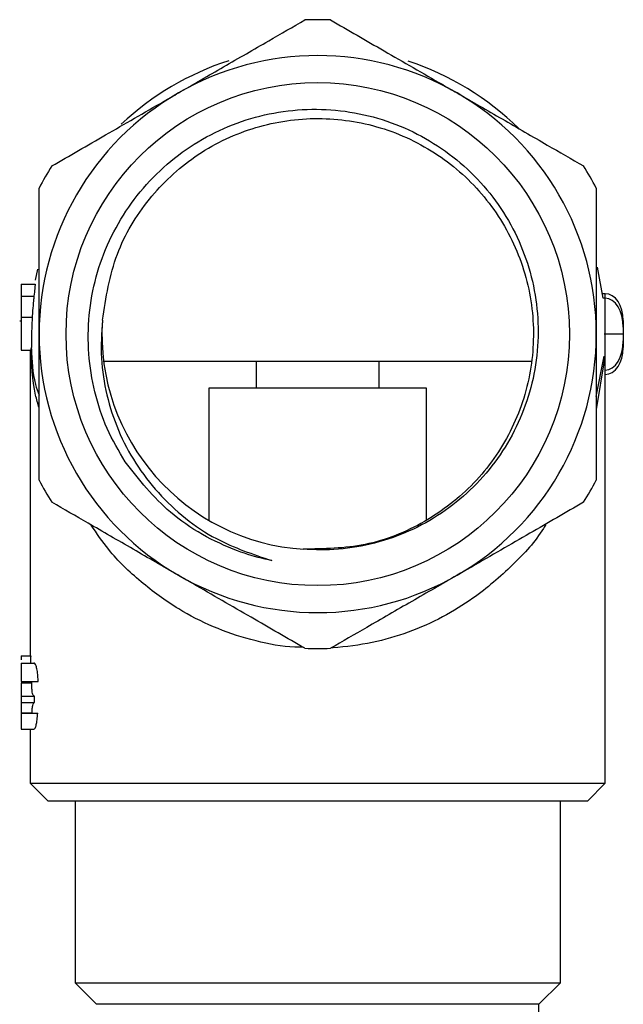
# Model space of a CAD drawing. Units: millimetres. Extents: x 3 to 2496, y 5 to 2495.
# Drawn here: x 1271 to 1304, y 633 to 688 of the extents above; entities that cross this region are included whole.
import ezdxf

# ---------------------------------------------------------------- set-up
doc = ezdxf.new("R2010")
doc.units = ezdxf.units.MM

msp = doc.modelspace()

# ---------------------------------------------------------------- linework, layer by layer
at = {"color": 7, "linetype": 'Continuous', "lineweight": 25}
for p, q in [((1271.581, 673.924), (1271.452, 673.312)), ((1303.043, 672.314), (1302.728, 674.039)), ((1270.668, 673.091), (1271.443, 673.091)), ((1270.668, 672.429), (1271.385, 672.429)), ((1303.168, 672.562), (1303.009, 672.562)), ((1303.168, 672.312), (1303.043, 672.312)), ((1303.168, 670.312), (1303.168, 672.312)), ((1270.668, 671.032), (1270.591, 671.032)), ((1270.668, 671.25), (1271.287, 671.25)), ((1304.168, 671.062), (1304.168, 670.694)), ((1303.168, 670.312), (1303.1, 670.312)), ((1304.168, 670.312), (1303.168, 670.312)), ((1303.168, 668.312), (1303.168, 670.312)), ((1304.168, 670.694), (1304.168, 670.312)), ((1304.168, 670.312), (1304.168, 669.93)), ((1304.168, 669.93), (1304.168, 669.562)), ((1270.668, 669.412), (1271.226, 669.412)), ((1271.168, 669.412), (1271.168, 652.408)), ((1283.74, 668.812), (1283.74, 667.312)), ((1290.596, 667.312), (1290.596, 668.812)), ((1302.668, 666.836), (1303.111, 669.085)), ((1303.111, 669.085), (1303.119, 668.941)), ((1303.168, 645.312), (1303.168, 668.312)), ((1281.106, 667.312), (1281.106, 659.955)), ((1283.74, 667.312), (1281.106, 667.312)), ((1290.596, 667.312), (1283.74, 667.312)), ((1293.23, 667.312), (1290.596, 667.312)), ((1293.23, 659.955), (1293.23, 667.312)), ((1270.668, 652.408), (1271.203, 652.408)), ((1270.668, 652.408), (1270.668, 652.18)), ((1270.668, 652.005), (1271.386, 652.005)), ((1270.668, 650.972), (1271.626, 650.972)), ((1270.668, 650.905), (1271.262, 650.905)), ((1271.262, 650.905), (1271.264, 650.972)), ((1270.668, 650.165), (1271.417, 650.165)), ((1270.668, 650.165), (1270.668, 649.806)), ((1271.417, 649.806), (1271.417, 650.165)), ((1270.668, 649.806), (1271.417, 649.806)), ((1270.668, 649.233), (1271.283, 649.233)), ((1270.668, 649.222), (1271.593, 649.222)), ((1270.668, 648.325), (1271.384, 648.325)), ((1271.168, 648.325), (1271.168, 645.312)), ((1271.168, 645.312), (1272.168, 644.312)), ((1271.168, 645.312), (1303.168, 645.312)), ((1302.168, 644.312), (1303.168, 645.312)), ((1302.168, 644.312), (1272.168, 644.312)), ((1273.668, 644.312), (1273.668, 634.212)), ((1300.668, 634.212), (1300.668, 644.312)), ((1273.668, 634.212), (1274.868, 633.012)), ((1273.668, 634.212), (1300.668, 634.212)), ((1299.468, 633.012), (1300.668, 634.212)), ((1299.468, 633.012), (1274.868, 633.012)), ((1299.468, 629.612), (1299.468, 633.012))]:
    msp.add_line(p, q, dxfattribs=at)
at = {"color": 8, "linetype": 'Continuous', "lineweight": 25}
for p, q in [((1303.168, 672.312), (1303.168, 672.562)), ((1303.119, 668.941), (1302.668, 666.114)), ((1303.168, 668.062), (1303.168, 668.312))]:
    msp.add_line(p, q, dxfattribs=at)
at = {"color": 7, "linetype": 'Continuous', "lineweight": 25}
msp.add_circle((1287.168, 670.312), 14, dxfattribs=at)
for radius, start, end in [(17.5, 87.6604, 92.3396), (15.5, 60, 120), (16, 107.9915, 133.0735), (16, 45.6385, 71.6384), (15.5, 120, 180), (15.5, 0, 60), (17.5, 147.6604, 152.3396), (17.5, 27.6604, 32.3396), (12, 176.3092, 266.3092), (15.5, 180, 240), (15.5, 300, 0), (17.5, 207.6604, 212.3396), (17.5, 327.6604, 332.3396), (15.5, 240, 300), (17.5, 267.6604, 272.3396)]:
    msp.add_arc((1287.168, 670.312), radius, start, end, dxfattribs=at)
for centre, major_axis, ratio, start_param, end_param in [((1303.168, 671.062), (0, 1.5), 0.666667, 4.712389, 6.283185), ((1303.168, 670.694), (0, 1.618), 0.618034, 4.712389, 6.283185), ((1303.168, 669.93), (0, 1.618), 0.618034, 3.141593, 4.712389), ((1303.168, 669.562), (0, 1.5), 0.666667, 3.141593, 4.712389), ((1287.168, 668.312), (16, 0), 0.5, 0, 0.078743), ((1287.168, 649.451), (0, 44.628), 0.358516, 1.504478, 1.513545)]:
    msp.add_ellipse(centre, major_axis=major_axis, ratio=ratio, start_param=start_param, end_param=end_param, dxfattribs=at)
for points, knots in [([(1279.418, 683.735), (1280.26, 684.221), (1281.969, 685.207), (1284.328, 686.57), (1285.789, 687.413), (1286.454, 687.797)], [0, 0, 0, 0, 0.345618, 0.702009, 1, 1, 1, 1]), ([(1287.883, 687.797), (1288.866, 687.229), (1290.864, 686.076), (1293.287, 684.677), (1294.652, 683.889), (1294.918, 683.735)], [0, 0, 0, 0, 0.438248, 0.89058, 1, 1, 1, 1]), ([(1272.383, 679.673), (1273.366, 680.241), (1275.364, 681.394), (1277.787, 682.793), (1279.152, 683.581), (1279.418, 683.735)], [0, 0, 0, 0, 0.438248, 0.89058, 1, 1, 1, 1]), ([(1294.918, 683.735), (1295.76, 683.249), (1297.469, 682.262), (1299.828, 680.9), (1301.289, 680.057), (1301.954, 679.673)], [0, 0, 0, 0, 0.345618, 0.702009, 1, 1, 1, 1]), ([(1276.457, 663.197), (1276.102, 663.808), (1275.387, 665.039), (1274.722, 667.083), (1274.375, 669.214), (1274.403, 671.381), (1274.788, 673.513), (1275.535, 675.542), (1276.602, 677.413), (1277.972, 679.072), (1279.595, 680.479), (1281.433, 681.583), (1283.423, 682.365), (1285.512, 682.793), (1287.639, 682.872), (1289.747, 682.582), (1291.771, 681.948), (1293.65, 680.978), (1295.339, 679.717), (1296.786, 678.184), (1297.956, 676.437), (1298.804, 674.52), (1299.323, 672.496), (1299.487, 670.414), (1299.306, 668.339), (1298.769, 666.329), (1297.91, 664.443), (1296.742, 662.735), (1295.313, 661.246), (1293.648, 660.026), (1291.811, 659.102), (1289.849, 658.515), (1288.023, 658.268), (1286.87, 658.316), (1286.396, 658.336)], [0, 0, 0, 0, 0.031768, 0.063989, 0.096209, 0.128676, 0.16114, 0.193365, 0.22559, 0.257734, 0.289875, 0.321888, 0.3539, 0.385723, 0.417544, 0.449342, 0.481141, 0.512644, 0.544147, 0.575659, 0.60717, 0.638425, 0.669679, 0.700869, 0.732056, 0.763098, 0.79414, 0.825008, 0.855875, 0.886703, 0.917531, 0.94808, 0.978628, 1, 1, 1, 1]), ([(1275.193, 671.084), (1275.39, 672.338), (1275.771, 674.764), (1277.67, 677.907), (1280.26, 680.337), (1283.456, 681.906), (1286.97, 682.482), (1290.503, 682.02), (1293.742, 680.558), (1296.426, 678.214), (1298.32, 675.199), (1299.254, 671.765), (1299.157, 668.202), (1298.038, 664.828), (1295.983, 661.914), (1293.177, 659.735), (1289.867, 658.396), (1287.519, 658.36), (1286.361, 658.342)], [0, 0, 0, 0, 0.066959, 0.129613, 0.191079, 0.253955, 0.316068, 0.377944, 0.440869, 0.502423, 0.564922, 0.62761, 0.689062, 0.751921, 0.814091, 0.875913, 0.938845, 1, 1, 1, 1]), ([(1271.668, 670.312), (1271.668, 670.508), (1271.668, 671.78), (1271.668, 674.158), (1271.668, 676.648), (1271.668, 678.05), (1271.668, 678.436)], [0, 0, 0, 0, 0.069924, 0.453027, 0.849354, 1, 1, 1, 1]), ([(1302.668, 678.436), (1302.668, 677.684), (1302.668, 676.032), (1302.668, 673.312), (1302.668, 671.321), (1302.668, 670.312)], [0, 0, 0, 0, 0.291654, 0.640986, 1, 1, 1, 1]), ([(1270.668, 673.091), (1270.668, 673.061), (1270.668, 673.008), (1270.668, 672.606), (1270.668, 672.429)], [0, 0, 0, 0, 0.5596174, 1, 1, 1, 1]), ([(1271.443, 673.091), (1271.445, 673.084), (1271.451, 673.067), (1271.433, 672.876), (1271.401, 672.575), (1271.385, 672.429)], [0, 0, 0, 0, 0.2515634, 0.6360073, 1, 1, 1, 1]), ([(1270.668, 672.429), (1270.668, 672.229), (1270.668, 671.871), (1270.668, 671.44), (1270.668, 671.25)], [0, 0, 0, 0, 0.559317, 1, 1, 1, 1]), ([(1271.385, 672.429), (1271.376, 672.344), (1271.352, 672.104), (1271.316, 671.693), (1271.295, 671.374), (1271.287, 671.25)], [0, 0, 0, 0, 0.250783, 0.709996, 1, 1, 1, 1]), ([(1270.668, 671.25), (1270.668, 670.976), (1270.668, 670.427), (1270.668, 669.812), (1270.668, 669.464), (1270.668, 669.429), (1270.668, 669.412)], [0, 0, 0, 0, 0.27959, 0.559072, 0.779411, 1, 1, 1, 1]), ([(1271.287, 671.25), (1271.276, 671.036), (1271.255, 670.609), (1271.245, 670.046), (1271.241, 669.64), (1271.236, 669.437), (1271.229, 669.419), (1271.226, 669.412)], [0, 0, 0, 0, 0.218091, 0.436748, 0.649325, 0.852256, 1, 1, 1, 1]), ([(1275.193, 671.084), (1275.15, 670.379), (1275.064, 668.984), (1275.394, 666.912), (1276.03, 664.937), (1277.002, 663.098), (1278.68, 660.912), (1281.203, 658.85), (1283.568, 658.06), (1284.625, 657.706)], [0, 0, 0, 0, 0.118579, 0.234561, 0.350543, 0.466525, 0.582507, 0.813413, 1, 1, 1, 1]), ([(1271.668, 662.188), (1271.668, 662.939), (1271.668, 664.591), (1271.668, 667.311), (1271.668, 669.302), (1271.668, 670.312)], [0, 0, 0, 0, 0.291654, 0.640986, 1, 1, 1, 1]), ([(1302.668, 670.312), (1302.668, 670.115), (1302.668, 668.843), (1302.668, 666.465), (1302.668, 663.975), (1302.668, 662.574), (1302.668, 662.188)], [0, 0, 0, 0, 0.069924, 0.453027, 0.849354, 1, 1, 1, 1]), ([(1271.242, 669.501), (1271.266, 668.835), (1271.296, 667.96), (1271.597, 667.109), (1271.668, 666.906)], [0, 0, 0, 0, 0.761751, 1, 1, 1, 1]), ([(1275.262, 668.812), (1277.752, 668.812), (1281.257, 668.812), (1285.171, 668.812), (1287.217, 668.812), (1289.183, 668.812), (1291.54, 668.812), (1294.999, 668.812), (1297.515, 668.812), (1299.074, 668.812)], [0, 0, 0, 0, 0.3176008, 0.4472599, 0.501642, 0.5564122, 0.6784341, 0.8006959, 1, 1, 1, 1]), ([(1284.625, 657.706), (1284.496, 657.734), (1283.848, 657.871), (1282.517, 658.273), (1280.727, 659.119), (1278.473, 660.643), (1277.239, 662.205), (1276.457, 663.197)], [0, 0, 0, 0, 0.039378, 0.197175, 0.412109, 0.627043, 1, 1, 1, 1]), ([(1279.418, 656.888), (1278.577, 657.374), (1276.868, 658.361), (1274.509, 659.723), (1273.048, 660.566), (1272.383, 660.95)], [0, 0, 0, 0, 0.345618, 0.702009, 1, 1, 1, 1]), ([(1301.954, 660.95), (1300.971, 660.382), (1298.972, 659.229), (1296.55, 657.83), (1295.184, 657.042), (1294.918, 656.888)], [0, 0, 0, 0, 0.438248, 0.89058, 1, 1, 1, 1]), ([(1286.454, 652.826), (1285.471, 653.394), (1283.472, 654.548), (1281.05, 655.946), (1279.684, 656.735), (1279.418, 656.888)], [0, 0, 0, 0, 0.438248, 0.89058, 1, 1, 1, 1]), ([(1294.918, 656.888), (1294.077, 656.402), (1292.368, 655.416), (1290.009, 654.054), (1288.548, 653.21), (1287.883, 652.826)], [0, 0, 0, 0, 0.345618, 0.702009, 1, 1, 1, 1]), ([(1270.668, 652.005), (1270.668, 651.99), (1270.668, 651.962), (1270.668, 651.694), (1270.668, 651.34), (1270.668, 651.095), (1270.668, 650.972)], [0, 0, 0, 0, 0.279886, 0.558979, 0.779263, 1, 1, 1, 1]), ([(1271.626, 650.972), (1271.615, 651.143), (1271.597, 651.43), (1271.536, 651.754), (1271.472, 651.939), (1271.42, 652), (1271.393, 652.004), (1271.386, 652.005)], [0, 0, 0, 0, 0.302224, 0.510493, 0.718777, 0.926696, 1, 1, 1, 1]), ([(1270.668, 650.905), (1270.668, 650.844), (1270.668, 650.722), (1270.668, 650.501), (1270.668, 650.2), (1270.668, 650.179), (1270.668, 650.165)], [0, 0, 0, 0, 0.125587, 0.251191, 0.500605, 1, 1, 1, 1]), ([(1271.417, 650.165), (1271.393, 650.174), (1271.352, 650.19), (1271.308, 650.285), (1271.281, 650.458), (1271.265, 650.668), (1271.263, 650.829), (1271.262, 650.905)], [0, 0, 0, 0, 0.2871347, 0.5012611, 0.672688, 0.8441042, 1, 1, 1, 1]), ([(1270.668, 649.806), (1270.668, 649.788), (1270.668, 649.76), (1270.668, 649.555), (1270.668, 649.381), (1270.668, 649.282), (1270.668, 649.233)], [0, 0, 0, 0, 0.499418, 0.749016, 0.874544, 1, 1, 1, 1]), ([(1271.283, 649.233), (1271.284, 649.288), (1271.285, 649.399), (1271.297, 649.541), (1271.319, 649.676), (1271.357, 649.784), (1271.396, 649.798), (1271.417, 649.806)], [0, 0, 0, 0, 0.1389568, 0.2787142, 0.4152344, 0.6883609, 1, 1, 1, 1]), ([(1270.668, 649.222), (1270.668, 649.088), (1270.668, 648.819), (1270.668, 648.522), (1270.668, 648.351), (1270.668, 648.334), (1270.668, 648.325)], [0, 0, 0, 0, 0.280288, 0.55968, 0.779747, 1, 1, 1, 1]), ([(1271.384, 648.325), (1271.406, 648.336), (1271.449, 648.358), (1271.514, 648.555), (1271.567, 648.85), (1271.584, 649.092), (1271.593, 649.222)], [0, 0, 0, 0, 0.249336, 0.500503, 0.73086, 1, 1, 1, 1])]:
    msp.add_open_spline(points, degree=3, knots=knots, dxfattribs=at)
at = {"color": 8, "linetype": 'Continuous', "lineweight": 25}
for points, knots in [([(1271.668, 666.204), (1271.599, 666.443), (1271.284, 667.526), (1271.251, 668.637), (1271.225, 669.503)], [0, 0, 0, 0, 0.22049, 1, 1, 1, 1]), ([(1286.361, 652.88), (1286.207, 652.88), (1285.318, 652.883), (1284.342, 653.089), (1282.826, 653.467), (1281.319, 653.992), (1279.24, 655.065), (1277.276, 656.516), (1275.63, 658.095), (1274.879, 659.224), (1274.571, 659.687)], [0, 0, 0, 0, 0.029582, 0.169995, 0.190559, 0.336289, 0.48665, 0.67398, 0.866366, 1, 1, 1, 1]), ([(1299.868, 659.746), (1299.821, 659.664), (1299.355, 658.843), (1298.018, 657.421), (1296.133, 655.762), (1294.133, 654.534), (1292.253, 653.691), (1290.196, 653.094), (1288.754, 652.901), (1287.989, 652.854), (1287.961, 652.855), (1287.935, 652.857)], [0, 0, 0, 0, 0.02292, 0.22872, 0.439523, 0.577949, 0.719447, 0.854618, 0.9946, 0.995145, 1, 1, 1, 1])]:
    msp.add_open_spline(points, degree=3, knots=knots, dxfattribs=at)

doc.saveas('drawing.dxf')
